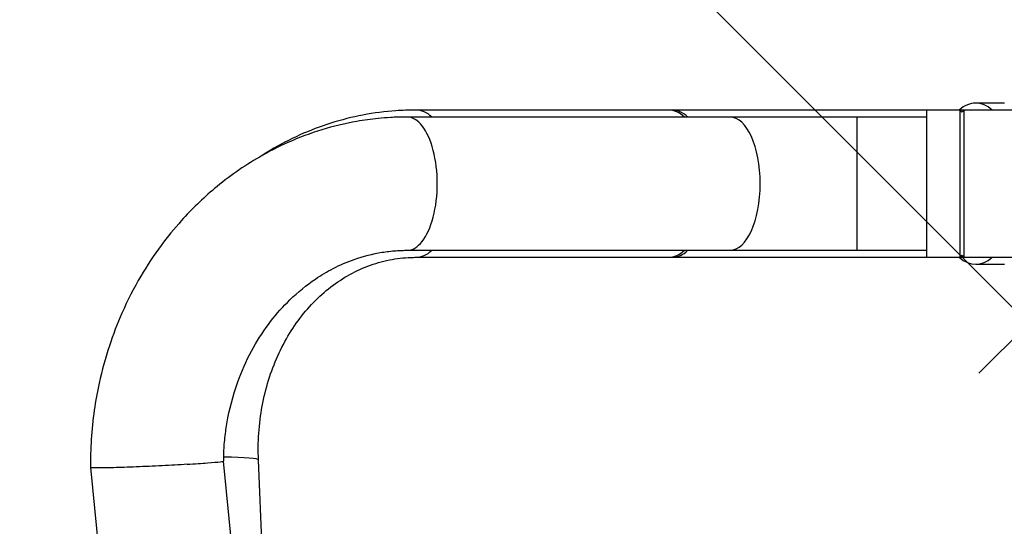
# Model space of a CAD drawing. Extents: x 0 to 406, y 283 to 566.
# Drawn here: x 217 to 231, y 503 to 511 of the extents above; entities that cross this region are included whole.
import ezdxf

# ---------------------------------------------------------------- set-up
doc = ezdxf.new("R2010")
doc.units = 0
doc.layers.get('DEFPOINTS').update_dxf_attribs({"linetype": 'CONTINUOUS'})
doc.layers.add('COTAS', color=5, linetype='CONTINUOUS')
doc.layers.add('DV2_0', color=7, linetype='CONTINUOUS')
doc.styles.add('ROMANS-3MM', font='romans.shx', dxfattribs={"width": 0.6, "height": 3})
doc.dimstyles.new('STANDARD$0', dxfattribs={"dimtxt": 3, "dimasz": 3, "dimexe": 1, "dimexo": 0.6, "dimgap": 0.9, "dimtad": 1, "dimdsep": 46, "dimtxsty": 'ROMANS-3MM', "dimcen": 0.09, "dimadec": 0, "dimazin": 0, "dimtfac": 1, "dimtmove": 0, "dimatfit": 3, "dimfxl": 1, "dimtolj": 1, "dimtzin": 0, "dimarcsym": 0})

# ---------------------------------------------------------------- blocks, each defined once
blk = doc.blocks.new('*D63')
at = {"layer": 'COTAS', "color": 0, "lineweight": -2}
for p, q in [((226.108, 511.798), (217.289, 520.617)), ((231.105, 516.795), (225.401, 511.091)), ((226.108, 511.798), (221.865, 516.041)), ((226.108, 511.798), (231.553, 506.353)), ((236.55, 511.351), (230.846, 505.646)), ((231.553, 506.353), (235.795, 502.111))]:
    blk.add_line(p, q, dxfattribs=at)
at = {"layer": 'COTAS', "color": 0}
for points in [[(223.633, 513.566), (224.34, 514.273), (226.108, 511.798)], [(234.028, 504.586), (233.321, 503.878), (231.553, 506.353)]]:
    blk.add_solid(points, dxfattribs=at)
at = {"layer": 'DEFPOINTS', "color": 0}
for p in [(231.53, 517.22), (236.974, 511.775), (231.553, 506.353)]:
    blk.add_point(p, dxfattribs=at)
at = {"layer": 'COTAS', "color": 0, "insert": (221.229, 520.071), "char_height": 3, "attachment_point": 5, "rotation": 315, "style": 'ROMANS-3MM'}
blk.add_mtext('\\A1;Ø75', dxfattribs=at)

msp = doc.modelspace()

# ---------------------------------------------------------------- linework, layer by layer
at = {"layer": 'DV2_0', "color": 2, "linetype": 'Continuous', "ltscale": 25.4}
for p, q in [((231.2118, 509.4995), (230.8004, 509.4995)), ((226.4192, 509.3995), (222.814, 509.3995)), ((230.1038, 509.3995), (226.4703, 509.3995)), ((230.5788, 509.3995), (230.1038, 509.3995)), ((230.1038, 507.2995), (230.1038, 509.3995)), ((230.6288, 509.3995), (230.5788, 509.3995)), ((230.5788, 507.2995), (230.5788, 509.3995)), ((233.3038, 509.3995), (230.6288, 509.3995)), ((230.6288, 509.3995), (230.6288, 507.2995)), ((227.2943, 509.2995), (222.6861, 509.2995)), ((229.1038, 509.2995), (227.2943, 509.2995)), ((230.1038, 509.2995), (229.1038, 509.2995)), ((229.1038, 509.2995), (229.1038, 507.3995)), ((222.6861, 507.3995), (227.2943, 507.3995)), ((227.2943, 507.3995), (229.1038, 507.3995)), ((229.1038, 507.3995), (230.1038, 507.3995)), ((222.814, 507.2995), (226.4192, 507.2995)), ((226.4703, 507.2995), (230.1038, 507.2995)), ((230.1038, 507.2995), (230.5788, 507.2995)), ((230.5788, 507.2995), (230.6288, 507.2995)), ((230.6288, 507.2995), (233.3038, 507.2995)), ((230.8004, 507.1995), (231.2118, 507.1995)), ((218.1658, 504.3024), (218.5352, 500.5749)), ((220.426, 500.7623), (220.0661, 504.3934)), ((220.7147, 500.7812), (220.5643, 504.4067))]:
    msp.add_line(p, q, dxfattribs=at)
for centre, start, end in [((230.6038, 509.3995), 180, 0), ((230.6038, 507.2995), 0, 180)]:
    msp.add_arc(centre, 0.025, start, end, dxfattribs=at)
for centre, major_axis, ratio, start_param, end_param in [((230.8004, 508.3495), (0, 1.15), 0.5, 0, 0.4201115), ((230.8004, 508.3495), (0, 1.15), 0.5, 5.8630738, 6.2831853), ((222.814, 508.3495), (0, 1.05), 0.5, 0, 0.0005496), ((222.814, 508.3495), (0, 1.05), 0.5, 5.8432094, 6.2831853), ((226.4192, 508.3495), (0, 1.05), 0.5, 5.8432094, 6.2831853), ((226.4703, 508.3495), (0, -1.05), 0.5, 2.7016167, 3.1902743), ((222.6861, 508.3495), (0, 0.95), 0.4523567, 3.1399643, 6.2831853), ((222.6861, 508.3495), (0, 0.95), 0.4523567, 0, 0.000323), ((227.2943, 508.3495), (0, 0.95), 0.4523567, 3.1415927, 6.2831853), ((222.814, 508.3495), (0, 1.05), 0.5, 3.1415927, 3.5815686), ((226.4192, 508.3495), (0, 1.05), 0.5, 3.1415927, 3.5815686), ((226.4703, 508.3495), (0, -1.05), 0.5, 0, 0.439976), ((226.4703, 508.3495), (0, -1.05), 0.5, 6.2345037, 6.2831853), ((230.8004, 508.3495), (0, 1.15), 0.5, 2.7214812, 3.5617041), ((219.5152, 504.3632), (-1.0491, -0.0435), 0.0715814, 3.1415927, 4.1515152)]:
    msp.add_ellipse(centre, major_axis=major_axis, ratio=ratio, start_param=start_param, end_param=end_param, dxfattribs=at)
for points, knots in [([(222.814, 509.3995), (222.7081, 509.3977), (222.4709, 509.392), (222.0521, 509.3366), (221.5957, 509.2211), (221.1514, 509.0518), (220.8352, 508.8872), (220.6663, 508.7834), (220.6332, 508.7624)], [0, 0, 0, 0, 0.0400006, 0.10559222, 0.17111248, 0.23658421, 0.30209633, 0.31821284, 0.31821284, 0.31821284, 0.31821284]), ([(222.6862, 509.2995), (222.6375, 509.2992), (222.5651, 509.2984), (222.425, 509.2921), (222.2303, 509.2768), (221.9004, 509.2312), (221.4663, 509.127), (221.0008, 508.953), (220.4791, 508.6872), (219.9593, 508.3227), (219.5025, 507.8804), (219.1569, 507.4566), (218.8675, 507.019), (218.6211, 506.5375), (218.424, 506.0253), (218.2962, 505.559), (218.2155, 505.1143), (218.171, 504.6966), (218.1672, 504.4371), (218.1658, 504.2819)], [0, 0, 0, 0, 0.0183806, 0.0325749, 0.0573774, 0.0999247, 0.1703193, 0.2416412, 0.3037409, 0.409393, 0.4976726, 0.5581986, 0.6273349, 0.7051091, 0.7700854, 0.8411957, 0.8920252, 0.9455817, 1, 1, 1, 1]), ([(220.0681, 504.3935), (220.0686, 504.4502), (220.07, 504.5727), (220.0905, 504.7834), (220.1452, 505.1311), (220.2653, 505.5547), (220.4804, 506.0145), (220.7277, 506.3883), (221.025, 506.721), (221.3287, 506.9672), (221.6398, 507.1516), (221.9563, 507.2885), (222.2598, 507.3658), (222.4885, 507.3924), (222.6097, 507.3988), (222.6597, 507.3993), (222.686, 507.3995)], [0, 0, 0, 0, 0.0319017, 0.0814151, 0.1282107, 0.2521349, 0.3553272, 0.4527315, 0.5460235, 0.6564863, 0.7271631, 0.8079887, 0.9104839, 0.9596387, 0.9820526, 1, 1, 1, 1]), ([(220.5643, 504.4067), (220.5624, 504.4764), (220.5582, 504.659), (220.5814, 504.9916), (220.6515, 505.3684), (220.7635, 505.7291), (220.9139, 506.0631), (221.0998, 506.3659), (221.3171, 506.6327), (221.5625, 506.8596), (221.832, 507.0436), (222.1237, 507.1817), (222.4249, 507.2691), (222.6654, 507.2976), (222.7866, 507.2993), (222.814, 507.2995)], [0, 0, 0, 0, 0.039988, 0.1231548, 0.2063305, 0.2895699, 0.3729923, 0.4567798, 0.5411906, 0.6265611, 0.7132782, 0.8016914, 0.8919296, 0.9790759, 1, 1, 1, 1]), ([(219.5455, 504.348), (219.4904, 504.3446), (219.4309, 504.341), (219.3115, 504.3343), (219.2506, 504.331), (219.0641, 504.3215), (218.9393, 504.3158), (218.7012, 504.3062), (218.5915, 504.3024), (218.4026, 504.2975), (218.3242, 504.2963), (218.2122, 504.2967), (218.1779, 504.2983), (218.1669, 504.3017), (218.166, 504.3022), (218.1658, 504.3028)], [0, 0, 0, 0, 0.0625, 0.0625, 0.125, 0.125, 0.25, 0.25, 0.375, 0.375, 0.5, 0.5, 0.625, 0.625, 0.64655535, 0.64655535, 0.64655535, 0.64655535]), ([(219.5455, 504.348), (219.6007, 504.3515), (219.6545, 504.355), (219.7519, 504.3616), (219.7966, 504.3648), (219.9183, 504.3741), (219.9801, 504.3796), (220.0515, 504.3881), (220.0673, 504.3912), (220.066, 504.3936)], [0, 0, 0, 0, 0.0625, 0.0625, 0.125, 0.125, 0.25, 0.25, 0.35432609, 0.35432609, 0.35432609, 0.35432609])]:
    msp.add_open_spline(points, degree=3, knots=knots, dxfattribs=at)

# ---------------------------------------------------------------- dimensions: what is measured, and where the dimension line sits
at = {"layer": 'COTAS'}
dim = msp.add_linear_dim(base=(231.5527, 506.3534), p1=(231.5296, 517.2197), p2=(236.9743, 511.7749), angle=315, text='Ø75', dimstyle='STANDARD$0', override={"dimlfac": 10}, dxfattribs=at)
dim.commit()
dim.dimension.update_dxf_attribs({"geometry": '*D63', "text_midpoint": (219.5319, 518.3742), "dimtype": 161})

doc.saveas('drawing.dxf')
